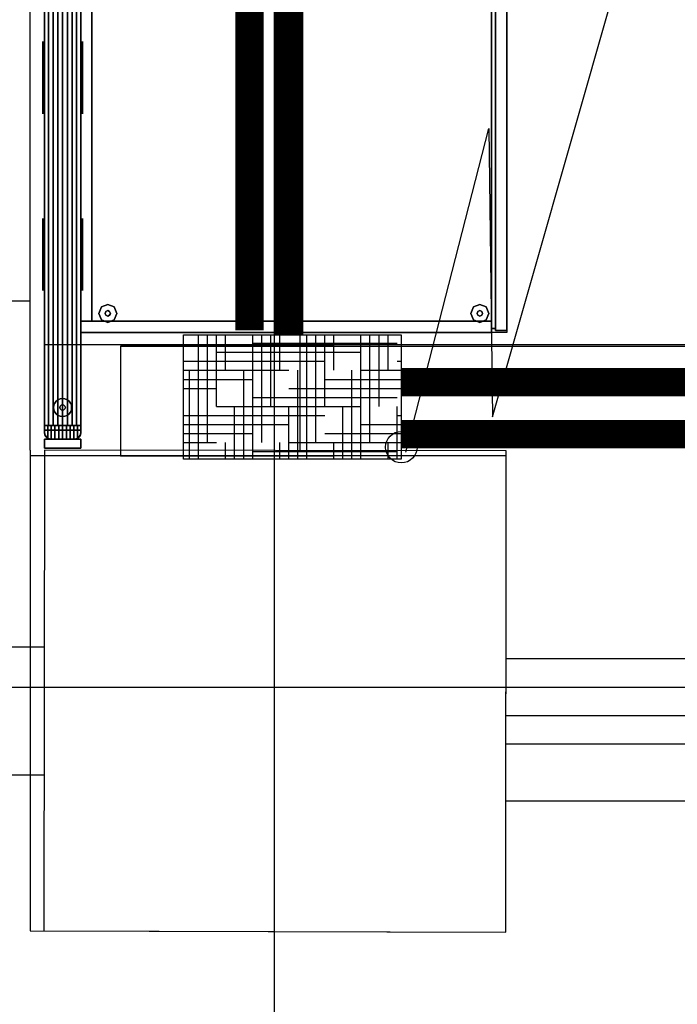
# Model space of a CAD drawing. Extents: x -22623 to 95159, y -28460 to 61432.
# Drawn here: x 15321 to 16247, y 5758 to 7144 of the extents above; entities that cross this region are included whole.
import ezdxf

# ---------------------------------------------------------------- set-up
doc = ezdxf.new("R2010")
doc.units = 0
doc.header["$LTSCALE"] = 200
doc.linetypes.add('PHANTOM2', pattern=[1.25, 0.625, -0.125, 0.125, -0.125, 0.125, -0.125])
doc.layers.add('AWA', color=8, linetype='CONTINUOUS')
doc.layers.add('CIRCUITEO', color=5, linetype='CONTINUOUS')

msp = doc.modelspace()

# ---------------------------------------------------------------- hatches: boundary and pattern name
at = {"layer": 'CIRCUITEO'}
h = msp.add_hatch(dxfattribs=at)
h.set_pattern_fill('HOUND', color=1, scale=8, style=0)
h.set_pattern_definition([(0, (154.85, -5490.876), (50.8, 12.7), [203.2, -101.6]), (90, (154.85, -5490.876), (-12.7, -50.8), [203.2, -101.6])])
h.paths.add_polyline_path([(15858.034, 6525.49), (15858.034, 6700.313), (15551.362, 6700.313), (15551.362, 6525.49)])

# ---------------------------------------------------------------- linework, layer by layer
at = {"layer": 'AWA', "ltscale": 5}
for p, q in [((15679.583, 1234.647), (15679.583, 38574.126)), ((15715.796, 6537.906), (15715.796, 12602.488)), ((15335.796, 6747.906), (15335.796, 11687.909)), ((15336.029, 6747.906), (13105.796, 6747.906)), ((15335.796, 6537.906), (15335.796, 6747.906)), ((31010.131, 6686.446), (15355.797, 6686.446)), ((15462.615, 6684.219), (30985.795, 6684.219)), ((15462.615, 6684.219), (15462.615, 6529.919)), ((15762.615, 6684.219), (15462.615, 6684.219)), ((15335.796, 6537.906), (15335.796, 5861.364)), ((16005.788, 6529.919), (15335.796, 6529.919)), ((15355.797, 6537.884), (15355.046, 5861.364)), ((16005.796, 6537.163), (15355.797, 6537.884)), ((15462.615, 6529.919), (15762.615, 6529.919)), ((16005.045, 5859.634), (16005.796, 6537.163)), ((16005.045, 5859.634), (16005.788, 6529.919)), ((13237.487, 6261.339), (15355.49, 6261.339)), ((18344.628, 6244.219), (16005.471, 6244.219)), ((1429.108, 6204.647), (40976.059, 6204.647)), ((18344.83, 6164.107), (16005.382, 6164.107)), ((18344.83, 6124.107), (16005.338, 6124.107)), ((10819.462, 6081.339), (15356.324, 6081.339)), ((18344.83, 6043.996), (16005.249, 6043.996)), ((15335.796, 5861.416), (16005.045, 5859.634)), ((15355.046, 5861.364), (16005.045, 5859.634))]:
    msp.add_line(p, q, dxfattribs=at)
for points in [[(15406.722, 6703.521, 1651.003), (15406.722, 7303.53, 1651.003), (16006.731, 7303.53, 1651.003), (16006.731, 6703.521, 1651.003)], [(15355.922, 7290.83, 880.491), (15355.922, 7290.83, 2044.7), (15355.922, 6566.219, 2044.7), (15355.922, 6566.219, 880.491)], [(15355.922, 7290.83, 147.447), (15355.922, 7290.83, 757.047), (15355.922, 6566.219, 757.047), (15355.922, 6566.219, 147.447)], [(15406.722, 7290.83, 147.447), (15355.922, 7290.83, 147.447), (15355.922, 6566.219, 147.447), (15406.722, 6566.219, 147.447)], [(15406.722, 7290.83, 757.047), (15406.722, 6566.219, 757.047), (15355.922, 6566.219, 757.047), (15355.922, 7290.83, 757.047)], [(15406.722, 7290.83, 880.491), (15355.922, 7290.83, 880.491), (15355.922, 6566.219, 880.491), (15406.722, 6566.219, 880.491)], [(15406.722, 7290.83, 2044.7), (15406.722, 6566.219, 2044.7), (15355.922, 6566.219, 2044.7), (15355.922, 7290.83, 2044.7)], [(15406.722, 6566.219, 880.491), (15406.722, 6566.219, 2044.7), (15406.722, 7290.83, 2044.7), (15406.722, 7290.83, 880.491)], [(15406.722, 6566.219, 147.447), (15406.722, 6566.219, 757.047), (15406.722, 7290.83, 757.047), (15406.722, 7290.83, 147.447)], [(15985.014, 7297.815, 19.05), (15985.014, 7297.815, 1651), (15985.014, 6709.236, 1651), (15985.014, 6709.236, 19.05)], [(15985.014, 6709.236, 19.05), (15990.729, 6709.236, 19.05), (15990.729, 7297.815, 19.05), (15985.014, 7297.815, 19.05)], [(15985.014, 6709.236, 1651), (15985.014, 7297.815, 1651), (15990.729, 7297.815, 1651), (15990.729, 6709.236, 1651)], [(15990.729, 7300.672, 19.05), (15990.729, 7300.672, 1651), (15990.729, 6706.379, 1651), (15990.729, 6706.379, 19.05)], [(15990.729, 6706.379, 1651), (15990.729, 7300.672, 1651), (16006.731, 7300.672, 1651), (16006.731, 6706.379, 1651)], [(15990.729, 6709.236, 19.05), (15990.729, 6709.236, 1651), (15990.729, 7297.815, 1651), (15990.729, 7297.815, 19.05)], [(16006.731, 6706.379, 19.05), (16006.731, 6706.379, 1651), (16006.731, 7300.672, 1651), (16006.731, 7300.672, 19.05)], [(15406.722, 7287.655, 19.05), (15406.722, 7287.655, 1651), (15406.722, 6719.396, 1651), (15406.722, 6719.396, 19.05)], [(15406.722, 6719.396, 19.05), (15422.597, 6719.396, 19.05), (15422.597, 7287.655, 19.05), (15406.722, 7287.655, 19.05)], [(15406.722, 6719.396, 1651), (15406.722, 7287.655, 1651), (15422.597, 7287.655, 1651), (15422.597, 6719.396, 1651)], [(15422.597, 6719.396, 19.05), (15422.597, 6719.396, 1651), (15422.597, 7287.655, 1651), (15422.597, 7287.655, 19.05)], [(15353.382, 7113.03, 101.6), (15353.382, 7011.43, 101.6), (15353.382, 7011.43, 134.874), (15353.382, 7113.03, 134.874)], [(15409.262, 7113.03, 101.6), (15409.262, 7011.43, 101.6), (15409.262, 7011.43, 134.874), (15409.262, 7113.03, 134.874)], [(15353.382, 6864.119, 101.6), (15353.382, 6762.519, 101.6), (15353.382, 6762.519, 134.874), (15353.382, 6864.119, 134.874)], [(15409.262, 6864.119, 101.6), (15409.262, 6762.519, 101.6), (15409.262, 6762.519, 134.874), (15409.262, 6864.119, 134.874)], [(15406.722, 6719.396, 19.05), (15406.722, 6719.396, 1651), (15422.597, 6719.396, 1651), (15422.597, 6719.396, 19.05)], [(15985.014, 6719.396, 19.05), (15985.014, 6719.396, 1651), (15406.722, 6719.396, 1651), (15406.722, 6719.396, 19.05)], [(15406.722, 6719.396, 19.05), (15406.722, 6719.396, 1651), (15406.722, 6703.521, 1651), (15406.722, 6703.521, 19.05)], [(15406.722, 6703.521, 1651), (15406.722, 6719.396, 1651), (15985.014, 6719.396, 1651), (15985.014, 6703.521, 1651)], [(15985.014, 6703.521, 19.05), (15985.014, 6703.521, 1651), (15985.014, 6719.396, 1651), (15985.014, 6719.396, 19.05)], [(15985.014, 6709.236, 19.05), (15985.014, 6709.236, 1651), (15990.729, 6709.236, 1651), (15990.729, 6709.236, 19.05)], [(15990.729, 6706.379, 19.05), (15990.729, 6706.379, 1651), (16006.731, 6706.379, 1651), (16006.731, 6706.379, 19.05)], [(15406.722, 6703.521, 19.05), (15406.722, 6703.521, 1651), (15985.014, 6703.521, 1651), (15985.014, 6703.521, 19.05)], [(15378.035, 6610.236, 12.7), (15374.972, 6608.967, 12.7), (15374.972, 6608.967), (15378.035, 6610.236)], [(15381.322, 6610.669, 12.7), (15378.035, 6610.236, 12.7), (15378.035, 6610.236), (15381.322, 6610.669)], [(15384.609, 6610.236, 12.7), (15381.322, 6610.669, 12.7), (15381.322, 6610.669), (15384.609, 6610.236)], [(15387.672, 6608.967, 12.7), (15384.609, 6610.236, 12.7), (15384.609, 6610.236), (15387.672, 6608.967)], [(15369.055, 6601.256, 12.7), (15368.622, 6597.969, 12.7), (15368.622, 6597.969), (15369.055, 6601.256)], [(15368.622, 6597.969, 12.7), (15369.055, 6594.682, 12.7), (15369.055, 6594.682), (15368.622, 6597.969)], [(15370.324, 6604.319, 12.7), (15369.055, 6601.256, 12.7), (15369.055, 6601.256), (15370.324, 6604.319)], [(15372.342, 6606.949, 12.7), (15370.324, 6604.319, 12.7), (15370.324, 6604.319), (15372.342, 6606.949)], [(15374.972, 6608.967, 12.7), (15372.342, 6606.949, 12.7), (15372.342, 6606.949), (15374.972, 6608.967)], [(15378.023, 6599.874, 22.86), (15377.512, 6597.969, 22.86), (15377.512, 6597.969, 12.7), (15378.023, 6599.874, 12.7)], [(15377.512, 6597.969, 22.86), (15378.023, 6596.064, 22.86), (15378.023, 6596.064, 12.7), (15377.512, 6597.969, 12.7)], [(15379.417, 6601.268, 22.86), (15378.023, 6599.874, 22.86), (15378.023, 6599.874, 12.7), (15379.417, 6601.268, 12.7)], [(15378.023, 6596.064, 22.86), (15379.417, 6594.669, 22.86), (15379.417, 6594.669, 12.7), (15378.023, 6596.064, 12.7)], [(15381.322, 6601.779, 22.86), (15379.417, 6601.268, 22.86), (15379.417, 6601.268, 12.7), (15381.322, 6601.779, 12.7)], [(15383.227, 6601.268, 22.86), (15381.322, 6601.779, 22.86), (15381.322, 6601.779, 12.7), (15383.227, 6601.268, 12.7)], [(15384.622, 6599.874, 22.86), (15383.227, 6601.268, 22.86), (15383.227, 6601.268, 12.7), (15384.622, 6599.874, 12.7)], [(15383.227, 6594.669, 22.86), (15384.622, 6596.064, 22.86), (15384.622, 6596.064, 12.7), (15383.227, 6594.669, 12.7)], [(15385.132, 6597.969, 22.86), (15384.622, 6599.874, 22.86), (15384.622, 6599.874, 12.7), (15385.132, 6597.969, 12.7)], [(15384.622, 6596.064, 22.86), (15385.132, 6597.969, 22.86), (15385.132, 6597.969, 12.7), (15384.622, 6596.064, 12.7)], [(15390.303, 6606.949, 12.7), (15387.672, 6608.967, 12.7), (15387.672, 6608.967), (15390.303, 6606.949)], [(15392.321, 6604.319, 12.7), (15390.303, 6606.949, 12.7), (15390.303, 6606.949), (15392.321, 6604.319)], [(15393.59, 6601.256, 12.7), (15392.321, 6604.319, 12.7), (15392.321, 6604.319), (15393.59, 6601.256)], [(15394.022, 6597.969, 12.7), (15393.59, 6601.256, 12.7), (15393.59, 6601.256), (15394.022, 6597.969)], [(15393.59, 6594.682, 12.7), (15394.022, 6597.969, 12.7), (15394.022, 6597.969), (15393.59, 6594.682)], [(15369.055, 6594.682, 12.7), (15370.324, 6591.619, 12.7), (15370.324, 6591.619), (15369.055, 6594.682)], [(15370.324, 6591.619, 12.7), (15372.342, 6588.988, 12.7), (15372.342, 6588.988), (15370.324, 6591.619)], [(15372.342, 6588.988, 12.7), (15374.972, 6586.97, 12.7), (15374.972, 6586.97), (15372.342, 6588.988)], [(15374.972, 6586.97, 12.7), (15378.035, 6585.701, 12.7), (15378.035, 6585.701), (15374.972, 6586.97)], [(15378.035, 6585.701, 12.7), (15381.322, 6585.269, 12.7), (15381.322, 6585.269), (15378.035, 6585.701)], [(15379.417, 6594.669, 22.86), (15381.322, 6594.159, 22.86), (15381.322, 6594.159, 12.7), (15379.417, 6594.669, 12.7)], [(15381.322, 6594.159, 22.86), (15383.227, 6594.669, 22.86), (15383.227, 6594.669, 12.7), (15381.322, 6594.159, 12.7)], [(15381.322, 6585.269, 12.7), (15384.609, 6585.701, 12.7), (15384.609, 6585.701), (15381.322, 6585.269)], [(15384.609, 6585.701, 12.7), (15387.672, 6586.97, 12.7), (15387.672, 6586.97), (15384.609, 6585.701)], [(15387.672, 6586.97, 12.7), (15390.303, 6588.988, 12.7), (15390.303, 6588.988), (15387.672, 6586.97)], [(15390.303, 6588.988, 12.7), (15392.321, 6591.619, 12.7), (15392.321, 6591.619), (15390.303, 6588.988)], [(15392.321, 6591.619, 12.7), (15393.59, 6594.682, 12.7), (15393.59, 6594.682), (15392.321, 6591.619)], [(15355.922, 6566.219, 880.491), (15355.922, 6566.219, 2044.7), (15406.722, 6566.219, 2044.7), (15406.722, 6566.219, 880.491)], [(15355.922, 6566.219, 147.447), (15355.922, 6566.219, 757.047), (15406.722, 6566.219, 757.047), (15406.722, 6566.219, 147.447)], [(15406.722, 6553.519, 147.447), (15406.722, 6553.519, 2044.7), (15355.922, 6553.519, 2044.7), (15355.922, 6553.519, 147.447)], [(15355.922, 6553.519, 147.447), (15355.922, 6553.519, 2044.7), (15355.922, 6540.819, 2044.7), (15355.922, 6540.819, 147.447)], [(15355.922, 6540.819, 2044.7), (15355.922, 6553.519, 2044.7), (15406.722, 6553.519, 2044.7), (15406.722, 6540.819, 2044.7)], [(15355.922, 6540.819, 147.447), (15355.922, 6540.819, 2044.7), (15406.722, 6540.819, 2044.7), (15406.722, 6540.819, 147.447)], [(15406.722, 6540.819, 147.447), (15406.722, 6540.819, 2044.7), (15406.722, 6553.519, 2044.7), (15406.722, 6553.519, 147.447)]]:
    msp.add_3dface(points, dxfattribs=at)
for points, invisible_edges in [([(15355.922, 6562.519, 24.003), (15355.922, 7294.53, 24.003), (15355.922, 7294.53, 54.864), (15355.922, 6562.519, 54.864)], 4), ([(15355.922, 6562.519, 116.586), (15355.922, 7294.53, 116.586), (15355.922, 7294.53, 147.447), (15355.922, 6562.519, 147.447)], 4), ([(15355.922, 6562.519, 54.864), (15355.922, 7294.53, 54.864), (15355.922, 7294.53, 85.725), (15355.922, 6562.519, 85.725)], 4), ([(15355.922, 6562.519, 85.725), (15355.922, 7294.53, 85.725), (15355.922, 7294.53, 116.586), (15355.922, 6562.519, 116.586)], 4), ([(15355.922, 6562.519, 849.63), (15355.922, 7294.53, 849.63), (15355.922, 7294.53, 880.491), (15355.922, 6562.519, 880.491)], 4), ([(15355.922, 6562.519, 757.047), (15355.922, 7294.53, 757.047), (15355.922, 7294.53, 787.908), (15355.922, 6562.519, 787.908)], 4), ([(15355.922, 6562.519, 787.908), (15355.922, 7294.53, 787.908), (15355.922, 7294.53, 818.769), (15355.922, 6562.519, 818.769)], 4), ([(15355.922, 6562.519, 818.769), (15355.922, 7294.53, 818.769), (15355.922, 7294.53, 849.63), (15355.922, 6562.519, 849.63)], 4), ([(15406.722, 7294.53, 24.003), (15406.722, 6562.519, 24.003), (15406.722, 6562.519, 54.864), (15406.722, 7294.53, 54.864)], 4), ([(15406.722, 7294.53, 116.586), (15406.722, 6562.519, 116.586), (15406.722, 6562.519, 147.447), (15406.722, 7294.53, 147.447)], 4), ([(15406.722, 7294.53, 54.864), (15406.722, 6562.519, 54.864), (15406.722, 6562.519, 85.725), (15406.722, 7294.53, 85.725)], 4), ([(15406.722, 7294.53, 85.725), (15406.722, 6562.519, 85.725), (15406.722, 6562.519, 116.586), (15406.722, 7294.53, 116.586)], 4), ([(15406.722, 7294.53, 849.63), (15406.722, 6562.519, 849.63), (15406.722, 6562.519, 880.491), (15406.722, 7294.53, 880.491)], 4), ([(15406.722, 7294.53, 757.047), (15406.722, 6562.519, 757.047), (15406.722, 6562.519, 787.908), (15406.722, 7294.53, 787.908)], 4), ([(15406.722, 7294.53, 787.908), (15406.722, 6562.519, 787.908), (15406.722, 6562.519, 818.769), (15406.722, 7294.53, 818.769)], 4), ([(15406.722, 7294.53, 818.769), (15406.722, 6562.519, 818.769), (15406.722, 6562.519, 849.63), (15406.722, 7294.53, 849.63)], 4), ([(15406.722, 7284.53, 2044.7), (15355.922, 7284.53, 2044.7), (15355.922, 6572.519, 2044.7), (15406.722, 6572.519, 2044.7)], 5), ([(15355.922, 7284.53, 2044.7), (15355.922, 7284.53, 2048.76), (15355.922, 6572.519, 2048.76), (15355.922, 6572.519, 2044.7)], 4), ([(15355.922, 7284.53, 2048.76), (15361.646, 7284.53, 2052.48), (15361.646, 6572.519, 2052.48), (15355.922, 6572.519, 2048.76)], 4), ([(15361.646, 7284.53, 2052.48), (15367.901, 7284.53, 2055.211), (15367.901, 6572.519, 2055.211), (15361.646, 6572.519, 2052.48)], 4), ([(15367.901, 7284.53, 2055.211), (15374.52, 7284.53, 2056.88), (15374.52, 6572.519, 2056.88), (15367.901, 6572.519, 2055.211)], 4), ([(15374.52, 7284.53, 2056.88), (15381.322, 7284.53, 2057.441), (15381.322, 6572.519, 2057.441), (15374.52, 6572.519, 2056.88)], 4), ([(15381.322, 7284.53, 2057.441), (15388.125, 7284.53, 2056.88), (15388.125, 6572.519, 2056.88), (15381.322, 6572.519, 2057.441)], 4), ([(15388.125, 7284.53, 2056.88), (15394.744, 7284.53, 2055.211), (15394.744, 6572.519, 2055.211), (15388.125, 6572.519, 2056.88)], 4), ([(15394.744, 7284.53, 2055.211), (15400.999, 7284.53, 2052.48), (15400.999, 6572.519, 2052.48), (15394.744, 6572.519, 2055.211)], 4), ([(15400.999, 7284.53, 2052.48), (15406.722, 7284.53, 2048.76), (15406.722, 6572.519, 2048.76), (15400.999, 6572.519, 2052.48)], 5), ([(15406.722, 7284.53, 2048.76), (15406.722, 7284.53, 2044.7), (15406.722, 6572.519, 2044.7), (15406.722, 6572.519, 2048.76)], 4), ([(15435.842, 6739.489, 12.7), (15432.122, 6730.509, 12.7), (15432.122, 6730.509), (15435.842, 6739.489)], 8), ([(15444.822, 6743.209, 12.7), (15435.842, 6739.489, 12.7), (15435.842, 6739.489), (15444.822, 6743.209)], 8), ([(15444.822, 6734.319, 22.86), (15442.128, 6733.203, 22.86), (15442.128, 6733.203, 12.7), (15444.822, 6734.319, 12.7)], 8), ([(15453.803, 6739.489, 12.7), (15444.822, 6743.209, 12.7), (15444.822, 6743.209), (15453.803, 6739.489)], 8), ([(15447.517, 6733.203, 22.86), (15444.822, 6734.319, 22.86), (15444.822, 6734.319, 12.7), (15447.517, 6733.203, 12.7)], 8), ([(15457.522, 6730.509, 12.7), (15453.803, 6739.489, 12.7), (15453.803, 6739.489), (15457.522, 6730.509)], 8), ([(15959.651, 6739.489, 12.7), (15955.931, 6730.509, 12.7), (15955.931, 6730.509), (15959.651, 6739.489)], 8), ([(15968.631, 6743.209, 12.7), (15959.651, 6739.489, 12.7), (15959.651, 6739.489), (15968.631, 6743.209)], 8), ([(15968.631, 6734.319, 22.86), (15965.937, 6733.203, 22.86), (15965.937, 6733.203, 12.7), (15968.631, 6734.319, 12.7)], 8), ([(15977.612, 6739.489, 12.7), (15968.631, 6743.209, 12.7), (15968.631, 6743.209), (15977.612, 6739.489)], 8), ([(15971.325, 6733.203, 22.86), (15968.631, 6734.319, 22.86), (15968.631, 6734.319, 12.7), (15971.325, 6733.203, 12.7)], 8), ([(15981.331, 6730.509, 12.7), (15977.612, 6739.489, 12.7), (15977.612, 6739.489), (15981.331, 6730.509)], 8), ([(15432.122, 6730.509, 12.7), (15435.842, 6721.528, 12.7), (15435.842, 6721.528), (15432.122, 6730.509)], 8), ([(15435.842, 6721.528, 12.7), (15444.822, 6717.809, 12.7), (15444.822, 6717.809), (15435.842, 6721.528)], 8), ([(15442.128, 6733.203, 22.86), (15441.012, 6730.509, 22.86), (15441.012, 6730.509, 12.7), (15442.128, 6733.203, 12.7)], 8), ([(15441.012, 6730.509, 22.86), (15442.128, 6727.814, 22.86), (15442.128, 6727.814, 12.7), (15441.012, 6730.509, 12.7)], 8), ([(15442.128, 6727.814, 22.86), (15444.822, 6726.699, 22.86), (15444.822, 6726.699, 12.7), (15442.128, 6727.814, 12.7)], 8), ([(15444.822, 6726.699, 22.86), (15447.517, 6727.814, 22.86), (15447.517, 6727.814, 12.7), (15444.822, 6726.699, 12.7)], 8), ([(15444.822, 6717.809, 12.7), (15453.803, 6721.528, 12.7), (15453.803, 6721.528), (15444.822, 6717.809)], 8), ([(15448.632, 6730.509, 22.86), (15447.517, 6733.203, 22.86), (15447.517, 6733.203, 12.7), (15448.632, 6730.509, 12.7)], 8), ([(15447.517, 6727.814, 22.86), (15448.632, 6730.509, 22.86), (15448.632, 6730.509, 12.7), (15447.517, 6727.814, 12.7)], 8), ([(15453.803, 6721.528, 12.7), (15457.522, 6730.509, 12.7), (15457.522, 6730.509), (15453.803, 6721.528)], 8), ([(15955.931, 6730.509, 12.7), (15959.651, 6721.528, 12.7), (15959.651, 6721.528), (15955.931, 6730.509)], 8), ([(15959.651, 6721.528, 12.7), (15968.631, 6717.809, 12.7), (15968.631, 6717.809), (15959.651, 6721.528)], 8), ([(15965.937, 6733.203, 22.86), (15964.821, 6730.509, 22.86), (15964.821, 6730.509, 12.7), (15965.937, 6733.203, 12.7)], 8), ([(15964.821, 6730.509, 22.86), (15965.937, 6727.814, 22.86), (15965.937, 6727.814, 12.7), (15964.821, 6730.509, 12.7)], 8), ([(15965.937, 6727.814, 22.86), (15968.631, 6726.699, 22.86), (15968.631, 6726.699, 12.7), (15965.937, 6727.814, 12.7)], 8), ([(15968.631, 6726.699, 22.86), (15971.325, 6727.814, 22.86), (15971.325, 6727.814, 12.7), (15968.631, 6726.699, 12.7)], 8), ([(15968.631, 6717.809, 12.7), (15977.612, 6721.528, 12.7), (15977.612, 6721.528), (15968.631, 6717.809)], 8), ([(15972.441, 6730.509, 22.86), (15971.325, 6733.203, 22.86), (15971.325, 6733.203, 12.7), (15972.441, 6730.509, 12.7)], 8), ([(15971.325, 6727.814, 22.86), (15972.441, 6730.509, 22.86), (15972.441, 6730.509, 12.7), (15971.325, 6727.814, 12.7)], 8), ([(15977.612, 6721.528, 12.7), (15981.331, 6730.509, 12.7), (15981.331, 6730.509), (15977.612, 6721.528)], 8), ([(15355.922, 6562.519, 2044.7), (15355.922, 6562.519, 2048.76), (15355.922, 6572.519, 2048.76)], 12), ([(15355.922, 6562.519, 2044.7), (15355.922, 6572.519, 2048.76), (15355.922, 6572.519, 2044.7)], 1), ([(15360.46, 6572.519, 2051.792), (15355.922, 6572.519, 2048.76), (15355.922, 6562.519, 2048.76)], 12), ([(15360.46, 6554.703, 2051.792), (15360.46, 6572.519, 2051.792), (15355.922, 6562.519, 2048.76)], 14), ([(15361.646, 6572.519, 2052.48), (15355.922, 6572.519, 2044.7), (15355.922, 6572.519, 2048.76)], 1), ([(15367.901, 6572.519, 2055.211), (15355.922, 6572.519, 2044.7), (15361.646, 6572.519, 2052.48)], 3), ([(15374.52, 6572.519, 2056.88), (15355.922, 6572.519, 2044.7), (15367.901, 6572.519, 2055.211)], 3), ([(15381.322, 6572.519, 2057.441), (15355.922, 6572.519, 2044.7), (15374.52, 6572.519, 2056.88)], 3), ([(15388.125, 6572.519, 2056.88), (15355.922, 6572.519, 2044.7), (15381.322, 6572.519, 2057.441)], 3), ([(15394.744, 6572.519, 2055.211), (15355.922, 6572.519, 2044.7), (15388.125, 6572.519, 2056.88)], 3), ([(15400.999, 6572.519, 2052.48), (15355.922, 6572.519, 2044.7), (15394.744, 6572.519, 2055.211)], 3), ([(15406.722, 6572.519, 2048.76), (15355.922, 6572.519, 2044.7), (15400.999, 6572.519, 2052.48)], 3), ([(15406.722, 6572.519, 2044.7), (15355.922, 6572.519, 2044.7), (15406.722, 6572.519, 2048.76)], 2), ([(15365.355, 6572.519, 2054.206), (15360.46, 6572.519, 2051.792), (15360.46, 6554.703, 2051.792)], 12), ([(15365.355, 6572.519, 2054.206), (15360.46, 6554.703, 2051.792), (15361.509, 6554.191, 2052.309)], 13), ([(15365.355, 6572.519, 2054.206), (15361.509, 6554.191, 2052.309), (15362.614, 6553.82, 2052.854)], 13), ([(15365.355, 6572.519, 2054.206), (15362.614, 6553.82, 2052.854), (15363.759, 6553.594, 2053.418)], 13), ([(15365.355, 6572.519, 2054.206), (15363.759, 6553.594, 2053.418), (15364.922, 6553.519, 2053.992)], 13), ([(15365.355, 6572.519, 2054.206), (15364.922, 6553.519, 2053.992), (15365.355, 6553.519, 2054.206)], 1), ([(15365.355, 6553.519, 2054.206), (15370.523, 6553.519, 2055.96), (15370.523, 6572.519, 2055.96)], 12), ([(15365.355, 6553.519, 2054.206), (15370.523, 6572.519, 2055.96), (15365.355, 6572.519, 2054.206)], 1), ([(15370.523, 6553.519, 2055.96), (15375.876, 6553.519, 2057.025), (15375.876, 6572.519, 2057.025)], 12), ([(15370.523, 6553.519, 2055.96), (15375.876, 6572.519, 2057.025), (15370.523, 6572.519, 2055.96)], 1), ([(15375.876, 6553.519, 2057.025), (15381.322, 6553.519, 2057.382), (15381.322, 6572.519, 2057.382)], 12), ([(15375.876, 6553.519, 2057.025), (15381.322, 6572.519, 2057.382), (15375.876, 6572.519, 2057.025)], 1), ([(15381.322, 6553.519, 2057.382), (15386.768, 6553.519, 2057.025), (15386.768, 6572.519, 2057.025)], 12), ([(15381.322, 6553.519, 2057.382), (15386.768, 6572.519, 2057.025), (15381.322, 6572.519, 2057.382)], 1), ([(15386.768, 6553.519, 2057.025), (15392.121, 6553.519, 2055.96), (15392.121, 6572.519, 2055.96)], 12), ([(15386.768, 6553.519, 2057.025), (15392.121, 6572.519, 2055.96), (15386.768, 6572.519, 2057.025)], 1), ([(15392.121, 6553.519, 2055.96), (15397.289, 6553.519, 2054.206), (15397.289, 6572.519, 2054.206)], 12), ([(15392.121, 6553.519, 2055.96), (15397.289, 6572.519, 2054.206), (15392.121, 6572.519, 2055.96)], 1), ([(15402.184, 6554.703, 2051.792), (15402.184, 6572.519, 2051.792), (15397.289, 6572.519, 2054.206)], 12), ([(15401.166, 6554.206, 2052.294), (15402.184, 6554.703, 2051.792), (15397.289, 6572.519, 2054.206)], 14), ([(15400.031, 6553.82, 2052.854), (15401.166, 6554.206, 2052.294), (15397.289, 6572.519, 2054.206)], 14), ([(15398.886, 6553.594, 2053.418), (15400.031, 6553.82, 2052.854), (15397.289, 6572.519, 2054.206)], 14), ([(15397.722, 6553.519, 2053.992), (15398.886, 6553.594, 2053.418), (15397.289, 6572.519, 2054.206)], 14), ([(15397.722, 6553.519, 2053.992), (15397.289, 6572.519, 2054.206), (15397.289, 6553.519, 2054.206)], 1), ([(15406.722, 6562.519, 2048.76), (15406.722, 6572.519, 2048.76), (15402.184, 6572.519, 2051.792)], 12), ([(15406.722, 6562.519, 2048.76), (15402.184, 6572.519, 2051.792), (15402.184, 6554.703, 2051.792)], 13), ([(15406.722, 6562.519, 2048.76), (15406.722, 6562.519, 2044.7), (15406.722, 6572.519, 2044.7)], 12), ([(15406.722, 6562.519, 2048.76), (15406.722, 6572.519, 2044.7), (15406.722, 6572.519, 2048.76)], 1), ([(15355.922, 6562.519, 880.491), (15355.922, 6566.219, 880.491), (15355.922, 6566.219, 2044.7), (15355.922, 6562.519, 2044.7)], 4), ([(15355.922, 6566.219, 880.491), (15406.722, 6566.219, 880.491), (15406.722, 6566.219, 2044.7), (15355.922, 6566.219, 2044.7)], 4), ([(15355.922, 6562.519, 147.447), (15355.922, 6566.219, 147.447), (15355.922, 6566.219, 757.047), (15355.922, 6562.519, 757.047)], 4), ([(15355.922, 6566.219, 147.447), (15406.722, 6566.219, 147.447), (15406.722, 6566.219, 757.047), (15355.922, 6566.219, 757.047)], 4), ([(15357.641, 6557.229, 147.447), (15406.722, 6566.219, 147.447), (15355.922, 6566.219, 147.447)], 13), ([(15357.641, 6557.229, 147.447), (15355.922, 6566.219, 147.447), (15356.363, 6559.738, 147.447)], 3), ([(15356.363, 6559.738, 147.447), (15355.922, 6566.219, 147.447), (15355.922, 6562.519, 147.447)], 1), ([(15355.922, 6566.219, 757.047), (15406.722, 6566.219, 757.047), (15357.641, 6557.229, 757.047)], 14), ([(15356.363, 6559.738, 757.047), (15355.922, 6566.219, 757.047), (15357.641, 6557.229, 757.047)], 3), ([(15355.922, 6562.519, 757.047), (15355.922, 6566.219, 757.047), (15356.363, 6559.738, 757.047)], 2), ([(15357.641, 6557.229, 880.491), (15406.722, 6566.219, 880.491), (15355.922, 6566.219, 880.491)], 13), ([(15357.641, 6557.229, 880.491), (15355.922, 6566.219, 880.491), (15356.363, 6559.738, 880.491)], 3), ([(15356.363, 6559.738, 880.491), (15355.922, 6566.219, 880.491), (15355.922, 6562.519, 880.491)], 1), ([(15355.922, 6566.219, 2044.7), (15406.722, 6566.219, 2044.7), (15357.641, 6557.229, 2044.7)], 14), ([(15356.363, 6559.738, 2044.7), (15355.922, 6566.219, 2044.7), (15357.641, 6557.229, 2044.7)], 3), ([(15355.922, 6562.519, 2044.7), (15355.922, 6566.219, 2044.7), (15356.363, 6559.738, 2044.7)], 2), ([(15356.363, 6559.738, 880.491), (15355.922, 6562.519, 880.491), (15355.922, 6562.519, 2044.7), (15356.363, 6559.738, 2044.7)], 4), ([(15356.363, 6559.738, 147.447), (15355.922, 6562.519, 147.447), (15355.922, 6562.519, 757.047), (15356.363, 6559.738, 757.047)], 4), ([(15356.363, 6559.738, 24.003), (15355.922, 6562.519, 24.003), (15355.922, 6562.519, 54.864), (15356.363, 6559.738, 54.864)], 4), ([(15356.363, 6559.738, 116.586), (15355.922, 6562.519, 116.586), (15355.922, 6562.519, 147.447), (15356.363, 6559.738, 147.447)], 4), ([(15356.363, 6559.738, 54.864), (15355.922, 6562.519, 54.864), (15355.922, 6562.519, 85.725), (15356.363, 6559.738, 85.725)], 4), ([(15356.363, 6559.738, 85.725), (15355.922, 6562.519, 85.725), (15355.922, 6562.519, 116.586), (15356.363, 6559.738, 116.586)], 4), ([(15356.363, 6559.738, 849.63), (15355.922, 6562.519, 849.63), (15355.922, 6562.519, 880.491), (15356.363, 6559.738, 880.491)], 4), ([(15356.363, 6559.738, 757.047), (15355.922, 6562.519, 757.047), (15355.922, 6562.519, 787.908), (15356.363, 6559.738, 787.908)], 5), ([(15356.363, 6559.738, 787.908), (15355.922, 6562.519, 787.908), (15355.922, 6562.519, 818.769), (15356.363, 6559.738, 818.769)], 4), ([(15356.363, 6559.738, 818.769), (15355.922, 6562.519, 818.769), (15355.922, 6562.519, 849.63), (15356.363, 6559.738, 849.63)], 4), ([(15356.232, 6560.179, 2048.967), (15355.922, 6562.519, 2048.76), (15355.922, 6562.519, 2044.7)], 12), ([(15356.232, 6560.179, 2048.967), (15355.922, 6562.519, 2044.7), (15356.608, 6559.075, 2044.7)], 13), ([(15358.582, 6556.132, 2050.537), (15360.46, 6554.703, 2051.792), (15355.922, 6562.519, 2048.76)], 14), ([(15357.139, 6558, 2049.573), (15358.582, 6556.132, 2050.537), (15355.922, 6562.519, 2048.76)], 14), ([(15357.139, 6558, 2049.573), (15355.922, 6562.519, 2048.76), (15356.232, 6560.179, 2048.967)], 1), ([(15356.679, 6559.104, 2049.266), (15356.232, 6560.179, 2048.967), (15356.608, 6559.075, 2044.7)], 2), ([(15357.641, 6557.229, 880.491), (15356.363, 6559.738, 880.491), (15356.363, 6559.738, 2044.7), (15357.641, 6557.229, 2044.7)], 4), ([(15357.641, 6557.229, 147.447), (15356.363, 6559.738, 147.447), (15356.363, 6559.738, 757.047), (15357.641, 6557.229, 757.047)], 4), ([(15357.641, 6557.229, 24.003), (15356.363, 6559.738, 24.003), (15356.363, 6559.738, 54.864), (15357.641, 6557.229, 54.864)], 4), ([(15357.641, 6557.229, 116.586), (15356.363, 6559.738, 116.586), (15356.363, 6559.738, 147.447), (15357.641, 6557.229, 147.447)], 4), ([(15357.641, 6557.229, 54.864), (15356.363, 6559.738, 54.864), (15356.363, 6559.738, 85.725), (15357.641, 6557.229, 85.725)], 4), ([(15357.641, 6557.229, 85.725), (15356.363, 6559.738, 85.725), (15356.363, 6559.738, 116.586), (15357.641, 6557.229, 116.586)], 4), ([(15357.641, 6557.229, 849.63), (15356.363, 6559.738, 849.63), (15356.363, 6559.738, 880.491), (15357.641, 6557.229, 880.491)], 4), ([(15357.641, 6557.229, 757.047), (15356.363, 6559.738, 757.047), (15356.363, 6559.738, 787.908), (15357.641, 6557.229, 787.908)], 4), ([(15357.641, 6557.229, 787.908), (15356.363, 6559.738, 787.908), (15356.363, 6559.738, 818.769), (15357.641, 6557.229, 818.769)], 4), ([(15357.641, 6557.229, 818.769), (15356.363, 6559.738, 818.769), (15356.363, 6559.738, 849.63), (15357.641, 6557.229, 849.63)], 4), ([(15356.679, 6559.104, 2049.266), (15356.608, 6559.075, 2044.7), (15357.139, 6558, 2049.573)], 2), ([(15356.608, 6559.075, 2044.7), (15358.558, 6556.155, 2044.7), (15357.139, 6558, 2049.573)], 14), ([(15358.558, 6556.155, 2044.7), (15358.582, 6556.132, 2050.537), (15357.139, 6558, 2049.573)], 12), ([(15359.632, 6555.238, 147.447), (15406.722, 6566.219, 147.447), (15357.641, 6557.229, 147.447)], 3), ([(15357.641, 6557.229, 757.047), (15406.722, 6566.219, 757.047), (15359.632, 6555.238, 757.047)], 3), ([(15359.632, 6555.238, 880.491), (15406.722, 6566.219, 880.491), (15357.641, 6557.229, 880.491)], 3), ([(15357.641, 6557.229, 2044.7), (15406.722, 6566.219, 2044.7), (15359.632, 6555.238, 2044.7)], 3), ([(15359.632, 6555.238, 880.491), (15357.641, 6557.229, 880.491), (15357.641, 6557.229, 2044.7), (15359.632, 6555.238, 2044.7)], 4), ([(15359.632, 6555.238, 147.447), (15357.641, 6557.229, 147.447), (15357.641, 6557.229, 757.047), (15359.632, 6555.238, 757.047)], 4), ([(15359.632, 6555.238, 24.003), (15357.641, 6557.229, 24.003), (15357.641, 6557.229, 54.864), (15359.632, 6555.238, 54.864)], 4), ([(15359.632, 6555.238, 116.586), (15357.641, 6557.229, 116.586), (15357.641, 6557.229, 147.447), (15359.632, 6555.238, 147.447)], 4), ([(15359.632, 6555.238, 54.864), (15357.641, 6557.229, 54.864), (15357.641, 6557.229, 85.725), (15359.632, 6555.238, 85.725)], 4), ([(15359.632, 6555.238, 85.725), (15357.641, 6557.229, 85.725), (15357.641, 6557.229, 116.586), (15359.632, 6555.238, 116.586)], 4), ([(15359.632, 6555.238, 849.63), (15357.641, 6557.229, 849.63), (15357.641, 6557.229, 880.491), (15359.632, 6555.238, 880.491)], 4), ([(15359.632, 6555.238, 757.047), (15357.641, 6557.229, 757.047), (15357.641, 6557.229, 787.908), (15359.632, 6555.238, 787.908)], 4), ([(15359.632, 6555.238, 787.908), (15357.641, 6557.229, 787.908), (15357.641, 6557.229, 818.769), (15359.632, 6555.238, 818.769)], 4), ([(15359.632, 6555.238, 818.769), (15357.641, 6557.229, 818.769), (15357.641, 6557.229, 849.63), (15359.632, 6555.238, 849.63)], 4), ([(15358.558, 6556.155, 2044.7), (15361.478, 6554.204, 2044.7), (15358.582, 6556.132, 2050.537)], 2), ([(15361.478, 6554.204, 2044.7), (15360.46, 6554.703, 2051.792), (15358.582, 6556.132, 2050.537)], 13), ([(15362.141, 6553.959, 147.447), (15406.722, 6566.219, 147.447), (15359.632, 6555.238, 147.447)], 3), ([(15359.632, 6555.238, 757.047), (15406.722, 6566.219, 757.047), (15362.141, 6553.959, 757.047)], 3), ([(15362.141, 6553.959, 880.491), (15406.722, 6566.219, 880.491), (15359.632, 6555.238, 880.491)], 3), ([(15359.632, 6555.238, 2044.7), (15406.722, 6566.219, 2044.7), (15362.141, 6553.959, 2044.7)], 3), ([(15362.141, 6553.959, 880.491), (15359.632, 6555.238, 880.491), (15359.632, 6555.238, 2044.7), (15362.141, 6553.959, 2044.7)], 4), ([(15362.141, 6553.959, 147.447), (15359.632, 6555.238, 147.447), (15359.632, 6555.238, 757.047), (15362.141, 6553.959, 757.047)], 4), ([(15362.141, 6553.959, 24.003), (15359.632, 6555.238, 24.003), (15359.632, 6555.238, 54.864), (15362.141, 6553.959, 54.864)], 4), ([(15362.141, 6553.959, 116.586), (15359.632, 6555.238, 116.586), (15359.632, 6555.238, 147.447), (15362.141, 6553.959, 147.447)], 4), ([(15362.141, 6553.959, 54.864), (15359.632, 6555.238, 54.864), (15359.632, 6555.238, 85.725), (15362.141, 6553.959, 85.725)], 4), ([(15362.141, 6553.959, 85.725), (15359.632, 6555.238, 85.725), (15359.632, 6555.238, 116.586), (15362.141, 6553.959, 116.586)], 4), ([(15362.141, 6553.959, 849.63), (15359.632, 6555.238, 849.63), (15359.632, 6555.238, 880.491), (15362.141, 6553.959, 880.491)], 4), ([(15362.141, 6553.959, 757.047), (15359.632, 6555.238, 757.047), (15359.632, 6555.238, 787.908), (15362.141, 6553.959, 787.908)], 4), ([(15362.141, 6553.959, 787.908), (15359.632, 6555.238, 787.908), (15359.632, 6555.238, 818.769), (15362.141, 6553.959, 818.769)], 4), ([(15362.141, 6553.959, 818.769), (15359.632, 6555.238, 818.769), (15359.632, 6555.238, 849.63), (15362.141, 6553.959, 849.63)], 4), ([(15361.478, 6554.204, 2044.7), (15361.509, 6554.191, 2052.309), (15360.46, 6554.703, 2051.792)], 12), ([(15361.478, 6554.204, 2044.7), (15364.922, 6553.519, 2044.7), (15361.509, 6554.191, 2052.309)], 2), ([(15364.922, 6553.519, 2044.7), (15362.614, 6553.82, 2052.854), (15361.509, 6554.191, 2052.309)], 13), ([(15364.922, 6553.519, 147.447), (15406.722, 6566.219, 147.447), (15362.141, 6553.959, 147.447)], 3), ([(15362.141, 6553.959, 757.047), (15406.722, 6566.219, 757.047), (15364.922, 6553.519, 757.047)], 3), ([(15364.922, 6553.519, 880.491), (15406.722, 6566.219, 880.491), (15362.141, 6553.959, 880.491)], 3), ([(15362.141, 6553.959, 2044.7), (15406.722, 6566.219, 2044.7), (15364.922, 6553.519, 2044.7)], 3), ([(15364.922, 6553.519, 880.491), (15362.141, 6553.959, 880.491), (15362.141, 6553.959, 2044.7), (15364.922, 6553.519, 2044.7)], 4), ([(15364.922, 6553.519, 147.447), (15362.141, 6553.959, 147.447), (15362.141, 6553.959, 757.047), (15364.922, 6553.519, 757.047)], 4), ([(15364.922, 6553.519, 24.003), (15362.141, 6553.959, 24.003), (15362.141, 6553.959, 54.864), (15364.922, 6553.519, 54.864)], 4), ([(15364.922, 6553.519, 116.586), (15362.141, 6553.959, 116.586), (15362.141, 6553.959, 147.447), (15364.922, 6553.519, 147.447)], 4), ([(15364.922, 6553.519, 54.864), (15362.141, 6553.959, 54.864), (15362.141, 6553.959, 85.725), (15364.922, 6553.519, 85.725)], 4), ([(15364.922, 6553.519, 85.725), (15362.141, 6553.959, 85.725), (15362.141, 6553.959, 116.586), (15364.922, 6553.519, 116.586)], 4), ([(15364.922, 6553.519, 849.63), (15362.141, 6553.959, 849.63), (15362.141, 6553.959, 880.491), (15364.922, 6553.519, 880.491)], 4), ([(15364.922, 6553.519, 757.047), (15362.141, 6553.959, 757.047), (15362.141, 6553.959, 787.908), (15364.922, 6553.519, 787.908)], 4), ([(15364.922, 6553.519, 787.908), (15362.141, 6553.959, 787.908), (15362.141, 6553.959, 818.769), (15364.922, 6553.519, 818.769)], 4), ([(15364.922, 6553.519, 818.769), (15362.141, 6553.959, 818.769), (15362.141, 6553.959, 849.63), (15364.922, 6553.519, 849.63)], 4), ([(15364.922, 6553.519, 2044.7), (15363.759, 6553.594, 2053.418), (15362.614, 6553.82, 2052.854)], 13), ([(15397.722, 6553.519, 147.447), (15406.722, 6566.219, 147.447), (15364.922, 6553.519, 147.447)], 3), ([(15364.922, 6553.519, 757.047), (15406.722, 6566.219, 757.047), (15397.722, 6553.519, 757.047)], 3), ([(15397.722, 6553.519, 880.491), (15406.722, 6566.219, 880.491), (15364.922, 6553.519, 880.491)], 3), ([(15364.922, 6553.519, 2044.7), (15406.722, 6566.219, 2044.7), (15397.722, 6553.519, 2044.7)], 3), ([(15400.504, 6553.959, 147.447), (15406.722, 6566.219, 147.447), (15397.722, 6553.519, 147.447)], 3), ([(15397.722, 6553.519, 757.047), (15406.722, 6566.219, 757.047), (15400.504, 6553.959, 757.047)], 3), ([(15400.504, 6553.959, 880.491), (15406.722, 6566.219, 880.491), (15397.722, 6553.519, 880.491)], 3), ([(15397.722, 6553.519, 2044.7), (15406.722, 6566.219, 2044.7), (15400.504, 6553.959, 2044.7)], 3), ([(15401.166, 6554.206, 2052.294), (15400.031, 6553.82, 2052.854), (15397.722, 6553.519, 2044.7)], 14), ([(15401.166, 6554.206, 2052.294), (15397.722, 6553.519, 2044.7), (15401.167, 6554.204, 2044.7)], 1), ([(15400.504, 6553.959, 880.491), (15397.722, 6553.519, 880.491), (15397.722, 6553.519, 2044.7), (15400.504, 6553.959, 2044.7)], 4), ([(15400.504, 6553.959, 147.447), (15397.722, 6553.519, 147.447), (15397.722, 6553.519, 757.047), (15400.504, 6553.959, 757.047)], 4), ([(15400.504, 6553.959, 24.003), (15397.722, 6553.519, 24.003), (15397.722, 6553.519, 54.864), (15400.504, 6553.959, 54.864)], 4), ([(15400.504, 6553.959, 116.586), (15397.722, 6553.519, 116.586), (15397.722, 6553.519, 147.447), (15400.504, 6553.959, 147.447)], 4), ([(15400.504, 6553.959, 54.864), (15397.722, 6553.519, 54.864), (15397.722, 6553.519, 85.725), (15400.504, 6553.959, 85.725)], 4), ([(15400.504, 6553.959, 85.725), (15397.722, 6553.519, 85.725), (15397.722, 6553.519, 116.586), (15400.504, 6553.959, 116.586)], 4), ([(15400.504, 6553.959, 849.63), (15397.722, 6553.519, 849.63), (15397.722, 6553.519, 880.491), (15400.504, 6553.959, 880.491)], 4), ([(15400.504, 6553.959, 757.047), (15397.722, 6553.519, 757.047), (15397.722, 6553.519, 787.908), (15400.504, 6553.959, 787.908)], 4), ([(15400.504, 6553.959, 787.908), (15397.722, 6553.519, 787.908), (15397.722, 6553.519, 818.769), (15400.504, 6553.959, 818.769)], 4), ([(15400.504, 6553.959, 818.769), (15397.722, 6553.519, 818.769), (15397.722, 6553.519, 849.63), (15400.504, 6553.959, 849.63)], 4), ([(15400.031, 6553.82, 2052.854), (15398.886, 6553.594, 2053.418), (15397.722, 6553.519, 2044.7)], 14), ([(15403.013, 6555.238, 147.447), (15406.722, 6566.219, 147.447), (15400.504, 6553.959, 147.447)], 3), ([(15400.504, 6553.959, 757.047), (15406.722, 6566.219, 757.047), (15403.013, 6555.238, 757.047)], 3), ([(15403.013, 6555.238, 880.491), (15406.722, 6566.219, 880.491), (15400.504, 6553.959, 880.491)], 3), ([(15400.504, 6553.959, 2044.7), (15406.722, 6566.219, 2044.7), (15403.013, 6555.238, 2044.7)], 3), ([(15403.013, 6555.238, 880.491), (15400.504, 6553.959, 880.491), (15400.504, 6553.959, 2044.7), (15403.013, 6555.238, 2044.7)], 4), ([(15403.013, 6555.238, 147.447), (15400.504, 6553.959, 147.447), (15400.504, 6553.959, 757.047), (15403.013, 6555.238, 757.047)], 4), ([(15403.013, 6555.238, 24.003), (15400.504, 6553.959, 24.003), (15400.504, 6553.959, 54.864), (15403.013, 6555.238, 54.864)], 4), ([(15403.013, 6555.238, 116.586), (15400.504, 6553.959, 116.586), (15400.504, 6553.959, 147.447), (15403.013, 6555.238, 147.447)], 4), ([(15403.013, 6555.238, 54.864), (15400.504, 6553.959, 54.864), (15400.504, 6553.959, 85.725), (15403.013, 6555.238, 85.725)], 4), ([(15403.013, 6555.238, 85.725), (15400.504, 6553.959, 85.725), (15400.504, 6553.959, 116.586), (15403.013, 6555.238, 116.586)], 4), ([(15403.013, 6555.238, 849.63), (15400.504, 6553.959, 849.63), (15400.504, 6553.959, 880.491), (15403.013, 6555.238, 880.491)], 4), ([(15403.013, 6555.238, 757.047), (15400.504, 6553.959, 757.047), (15400.504, 6553.959, 787.908), (15403.013, 6555.238, 787.908)], 4), ([(15403.013, 6555.238, 787.908), (15400.504, 6553.959, 787.908), (15400.504, 6553.959, 818.769), (15403.013, 6555.238, 818.769)], 4), ([(15403.013, 6555.238, 818.769), (15400.504, 6553.959, 818.769), (15400.504, 6553.959, 849.63), (15403.013, 6555.238, 849.63)], 4), ([(15402.184, 6554.703, 2051.792), (15401.166, 6554.206, 2052.294), (15401.167, 6554.204, 2044.7)], 12), ([(15404.083, 6556.158, 2050.523), (15402.184, 6554.703, 2051.792), (15401.167, 6554.204, 2044.7)], 14), ([(15404.083, 6556.158, 2050.523), (15401.167, 6554.204, 2044.7), (15404.086, 6556.155, 2044.7)], 1), ([(15406.722, 6562.519, 2048.76), (15402.184, 6554.703, 2051.792), (15404.083, 6556.158, 2050.523)], 13), ([(15405.004, 6557.229, 147.447), (15406.722, 6566.219, 147.447), (15403.013, 6555.238, 147.447)], 3), ([(15403.013, 6555.238, 757.047), (15406.722, 6566.219, 757.047), (15405.004, 6557.229, 757.047)], 3), ([(15405.004, 6557.229, 880.491), (15406.722, 6566.219, 880.491), (15403.013, 6555.238, 880.491)], 3), ([(15403.013, 6555.238, 2044.7), (15406.722, 6566.219, 2044.7), (15405.004, 6557.229, 2044.7)], 3), ([(15405.004, 6557.229, 880.491), (15403.013, 6555.238, 880.491), (15403.013, 6555.238, 2044.7), (15405.004, 6557.229, 2044.7)], 4), ([(15405.004, 6557.229, 147.447), (15403.013, 6555.238, 147.447), (15403.013, 6555.238, 757.047), (15405.004, 6557.229, 757.047)], 4), ([(15405.004, 6557.229, 24.003), (15403.013, 6555.238, 24.003), (15403.013, 6555.238, 54.864), (15405.004, 6557.229, 54.864)], 4), ([(15405.004, 6557.229, 116.586), (15403.013, 6555.238, 116.586), (15403.013, 6555.238, 147.447), (15405.004, 6557.229, 147.447)], 4), ([(15405.004, 6557.229, 54.864), (15403.013, 6555.238, 54.864), (15403.013, 6555.238, 85.725), (15405.004, 6557.229, 85.725)], 4), ([(15405.004, 6557.229, 85.725), (15403.013, 6555.238, 85.725), (15403.013, 6555.238, 116.586), (15405.004, 6557.229, 116.586)], 4), ([(15405.004, 6557.229, 849.63), (15403.013, 6555.238, 849.63), (15403.013, 6555.238, 880.491), (15405.004, 6557.229, 880.491)], 4), ([(15405.004, 6557.229, 757.047), (15403.013, 6555.238, 757.047), (15403.013, 6555.238, 787.908), (15405.004, 6557.229, 787.908)], 4), ([(15405.004, 6557.229, 787.908), (15403.013, 6555.238, 787.908), (15403.013, 6555.238, 818.769), (15405.004, 6557.229, 818.769)], 4), ([(15405.004, 6557.229, 818.769), (15403.013, 6555.238, 818.769), (15403.013, 6555.238, 849.63), (15405.004, 6557.229, 849.63)], 4), ([(15406.722, 6562.519, 2048.76), (15404.083, 6556.158, 2050.523), (15405.506, 6558, 2049.573)], 13), ([(15405.506, 6558, 2049.573), (15404.083, 6556.158, 2050.523), (15404.086, 6556.155, 2044.7)], 12), ([(15405.506, 6558, 2049.573), (15404.086, 6556.155, 2044.7), (15406.037, 6559.075, 2044.7)], 13), ([(15406.282, 6559.738, 147.447), (15406.722, 6566.219, 147.447), (15405.004, 6557.229, 147.447)], 3), ([(15405.004, 6557.229, 757.047), (15406.722, 6566.219, 757.047), (15406.282, 6559.738, 757.047)], 3), ([(15406.282, 6559.738, 880.491), (15406.722, 6566.219, 880.491), (15405.004, 6557.229, 880.491)], 3), ([(15405.004, 6557.229, 2044.7), (15406.722, 6566.219, 2044.7), (15406.282, 6559.738, 2044.7)], 3), ([(15406.282, 6559.738, 880.491), (15405.004, 6557.229, 880.491), (15405.004, 6557.229, 2044.7), (15406.282, 6559.738, 2044.7)], 4), ([(15406.282, 6559.738, 147.447), (15405.004, 6557.229, 147.447), (15405.004, 6557.229, 757.047), (15406.282, 6559.738, 757.047)], 4), ([(15406.282, 6559.738, 24.003), (15405.004, 6557.229, 24.003), (15405.004, 6557.229, 54.864), (15406.282, 6559.738, 54.864)], 4), ([(15406.282, 6559.738, 116.586), (15405.004, 6557.229, 116.586), (15405.004, 6557.229, 147.447), (15406.282, 6559.738, 147.447)], 4), ([(15406.282, 6559.738, 54.864), (15405.004, 6557.229, 54.864), (15405.004, 6557.229, 85.725), (15406.282, 6559.738, 85.725)], 4), ([(15406.282, 6559.738, 85.725), (15405.004, 6557.229, 85.725), (15405.004, 6557.229, 116.586), (15406.282, 6559.738, 116.586)], 4), ([(15406.282, 6559.738, 849.63), (15405.004, 6557.229, 849.63), (15405.004, 6557.229, 880.491), (15406.282, 6559.738, 880.491)], 4), ([(15406.282, 6559.738, 757.047), (15405.004, 6557.229, 757.047), (15405.004, 6557.229, 787.908), (15406.282, 6559.738, 787.908)], 4), ([(15406.282, 6559.738, 787.908), (15405.004, 6557.229, 787.908), (15405.004, 6557.229, 818.769), (15406.282, 6559.738, 818.769)], 4), ([(15406.282, 6559.738, 818.769), (15405.004, 6557.229, 818.769), (15405.004, 6557.229, 849.63), (15406.282, 6559.738, 849.63)], 4), ([(15406.722, 6562.519, 2048.76), (15405.506, 6558, 2049.573), (15406.413, 6560.179, 2048.967)], 1), ([(15405.966, 6559.104, 2049.266), (15405.506, 6558, 2049.573), (15406.037, 6559.075, 2044.7)], 2), ([(15405.966, 6559.104, 2049.266), (15406.037, 6559.075, 2044.7), (15406.413, 6560.179, 2048.967)], 2), ([(15406.037, 6559.075, 2044.7), (15406.722, 6562.519, 2044.7), (15406.413, 6560.179, 2048.967)], 14), ([(15406.722, 6562.519, 147.447), (15406.722, 6566.219, 147.447), (15406.282, 6559.738, 147.447)], 2), ([(15406.282, 6559.738, 757.047), (15406.722, 6566.219, 757.047), (15406.722, 6562.519, 757.047)], 1), ([(15406.722, 6562.519, 880.491), (15406.722, 6566.219, 880.491), (15406.282, 6559.738, 880.491)], 2), ([(15406.282, 6559.738, 2044.7), (15406.722, 6566.219, 2044.7), (15406.722, 6562.519, 2044.7)], 1), ([(15406.722, 6562.519, 880.491), (15406.282, 6559.738, 880.491), (15406.282, 6559.738, 2044.7), (15406.722, 6562.519, 2044.7)], 4), ([(15406.722, 6562.519, 147.447), (15406.282, 6559.738, 147.447), (15406.282, 6559.738, 757.047), (15406.722, 6562.519, 757.047)], 4), ([(15406.722, 6562.519, 24.003), (15406.282, 6559.738, 24.003), (15406.282, 6559.738, 54.864), (15406.722, 6562.519, 54.864)], 4), ([(15406.722, 6562.519, 116.586), (15406.282, 6559.738, 116.586), (15406.282, 6559.738, 147.447), (15406.722, 6562.519, 147.447)], 4), ([(15406.722, 6562.519, 54.864), (15406.282, 6559.738, 54.864), (15406.282, 6559.738, 85.725), (15406.722, 6562.519, 85.725)], 4), ([(15406.722, 6562.519, 85.725), (15406.282, 6559.738, 85.725), (15406.282, 6559.738, 116.586), (15406.722, 6562.519, 116.586)], 4), ([(15406.722, 6562.519, 849.63), (15406.282, 6559.738, 849.63), (15406.282, 6559.738, 880.491), (15406.722, 6562.519, 880.491)], 4), ([(15406.722, 6562.519, 757.047), (15406.282, 6559.738, 757.047), (15406.282, 6559.738, 787.908), (15406.722, 6562.519, 787.908)], 4), ([(15406.722, 6562.519, 787.908), (15406.282, 6559.738, 787.908), (15406.282, 6559.738, 818.769), (15406.722, 6562.519, 818.769)], 5), ([(15406.722, 6562.519, 818.769), (15406.282, 6559.738, 818.769), (15406.282, 6559.738, 849.63), (15406.722, 6562.519, 849.63)], 4), ([(15406.722, 6562.519, 2044.7), (15406.722, 6562.519, 2048.76), (15406.413, 6560.179, 2048.967)], 12), ([(15406.722, 6566.219, 880.491), (15406.722, 6562.519, 880.491), (15406.722, 6562.519, 2044.7), (15406.722, 6566.219, 2044.7)], 4), ([(15406.722, 6566.219, 147.447), (15406.722, 6562.519, 147.447), (15406.722, 6562.519, 757.047), (15406.722, 6566.219, 757.047)], 4), ([(15364.922, 6553.519, 2044.7), (15364.922, 6553.519, 2053.992), (15363.759, 6553.594, 2053.418)], 12), ([(15397.722, 6553.519, 880.491), (15364.922, 6553.519, 880.491), (15364.922, 6553.519, 2044.7), (15397.722, 6553.519, 2044.7)], 4), ([(15397.722, 6553.519, 147.447), (15364.922, 6553.519, 147.447), (15364.922, 6553.519, 757.047), (15397.722, 6553.519, 757.047)], 4), ([(15397.722, 6553.519, 24.003), (15364.922, 6553.519, 24.003), (15364.922, 6553.519, 54.864), (15397.722, 6553.519, 54.864)], 4), ([(15397.722, 6553.519, 116.586), (15364.922, 6553.519, 116.586), (15364.922, 6553.519, 147.447), (15397.722, 6553.519, 147.447)], 4), ([(15397.722, 6553.519, 54.864), (15364.922, 6553.519, 54.864), (15364.922, 6553.519, 85.725), (15397.722, 6553.519, 85.725)], 4), ([(15397.722, 6553.519, 85.725), (15364.922, 6553.519, 85.725), (15364.922, 6553.519, 116.586), (15397.722, 6553.519, 116.586)], 4), ([(15397.722, 6553.519, 849.63), (15364.922, 6553.519, 849.63), (15364.922, 6553.519, 880.491), (15397.722, 6553.519, 880.491)], 4), ([(15397.722, 6553.519, 757.047), (15364.922, 6553.519, 757.047), (15364.922, 6553.519, 787.908), (15397.722, 6553.519, 787.908)], 4), ([(15397.722, 6553.519, 787.908), (15364.922, 6553.519, 787.908), (15364.922, 6553.519, 818.769), (15397.722, 6553.519, 818.769)], 4), ([(15397.722, 6553.519, 818.769), (15364.922, 6553.519, 818.769), (15364.922, 6553.519, 849.63), (15397.722, 6553.519, 849.63)], 4), ([(15364.922, 6553.519, 2044.7), (15397.722, 6553.519, 2044.7), (15381.322, 6553.519, 2057.382)], 14), ([(15364.922, 6553.519, 2044.7), (15381.322, 6553.519, 2057.382), (15375.876, 6553.519, 2057.025)], 13), ([(15364.922, 6553.519, 2044.7), (15375.876, 6553.519, 2057.025), (15370.523, 6553.519, 2055.96)], 13), ([(15364.922, 6553.519, 2044.7), (15370.523, 6553.519, 2055.96), (15365.355, 6553.519, 2054.206)], 13), ([(15364.922, 6553.519, 2044.7), (15365.355, 6553.519, 2054.206), (15364.922, 6553.519, 2053.992)], 1), ([(15397.722, 6553.519, 2044.7), (15386.768, 6553.519, 2057.025), (15381.322, 6553.519, 2057.382)], 13), ([(15397.722, 6553.519, 2044.7), (15392.121, 6553.519, 2055.96), (15386.768, 6553.519, 2057.025)], 13), ([(15397.722, 6553.519, 2044.7), (15397.289, 6553.519, 2054.206), (15392.121, 6553.519, 2055.96)], 13), ([(15397.722, 6553.519, 2044.7), (15397.722, 6553.519, 2053.992), (15397.289, 6553.519, 2054.206)], 12), ([(15398.886, 6553.594, 2053.418), (15397.722, 6553.519, 2053.992), (15397.722, 6553.519, 2044.7)], 12)]:
    msp.add_3dface(points, dxfattribs=dict(at, invisible_edges=invisible_edges))
at = {"layer": 'CIRCUITEO', "color": 6}
for p, q in [((15986.639, 6584.986), (16221.112, 7408.565)), ((15864.326, 6534.987), (15981.08, 6990.536)), ((15981.08, 6990.536), (15986.639, 6584.986))]:
    msp.add_line(p, q, dxfattribs=at)
at = {"layer": 'CIRCUITEO', "linetype": 'PHANTOM2', "ltscale": 2, "const_width": 40}
for points in [[(15644.461, 6706.832), (15644.461, 11888.05)], [(15700.013, 6700.389), (15700.013, 11571.364)], [(22273.295, 6633.567), (15858.034, 6633.567)], [(22273.295, 6560.633), (15858.034, 6560.633)]]:
    msp.add_lwpolyline(points, dxfattribs=at)
at = {"layer": 'CIRCUITEO', "color": 1}
msp.add_lwpolyline([(15551.362, 6700.313), (15858.034, 6700.313), (15858.034, 6525.49), (15551.362, 6525.49)], close=True, dxfattribs=at)
at = {"layer": 'CIRCUITEO', "color": 6}
msp.add_circle((15858.108, 6542.206), 22.201, dxfattribs=at)

doc.saveas('drawing.dxf')
